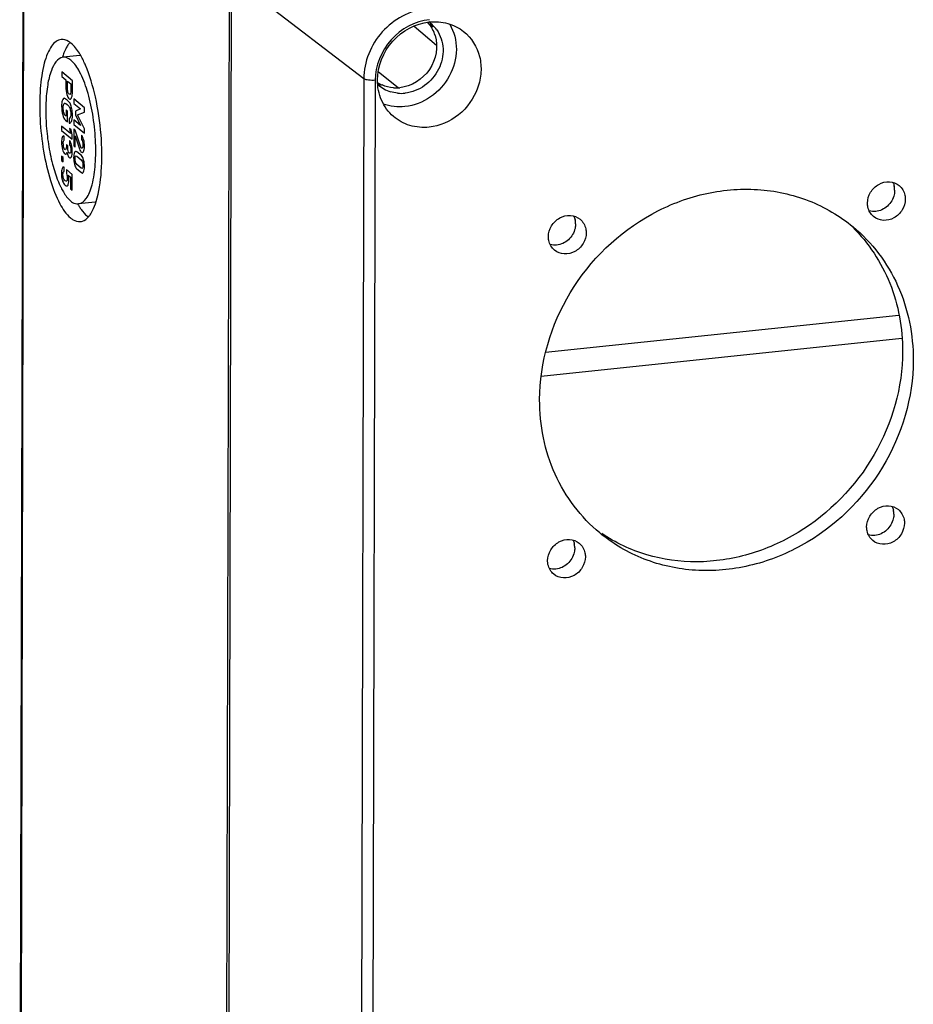
# Model space of a CAD drawing. Units: millimetres. Extents: x -3 to 844, y 0 to 594.
# Drawn here: x 167 to 207, y 63 to 107 of the extents above; entities that cross this region are included whole.
import ezdxf

# ---------------------------------------------------------------- set-up
doc = ezdxf.new("R2010")
doc.units = ezdxf.units.MM
doc.header["$LTSCALE"] = 46.255
doc.layers.add('DECKEL-AK12-DXF_CONTINUOUS_LINE', color=7, linetype='CONTINUOUS')
doc.layers.add('KASTEN-AK12-DXF_CONTINUOUS_LINE', color=7, linetype='CONTINUOUS')

msp = doc.modelspace()

# ---------------------------------------------------------------- linework, layer by layer
at = {"layer": 'DECKEL-AK12-DXF_CONTINUOUS_LINE', "color": 7, "linetype": 'Continuous'}
msp.add_line((176.34293, 109.25496), (176.16317, 39.38396), dxfattribs=at)
at = {"layer": 'DECKEL-AK12-DXF_CONTINUOUS_LINE', "color": 9, "linetype": 'Continuous'}
for p, q in [((182.27948, 104.71653), (176.34293, 109.25496)), ((185.19446, 107.16741), (185.38065, 107.05697)), ((184.53091, 107.07331), (185.53696, 106.21753)), ((182.92082, 105.04123), (183.82914, 104.31188)), ((182.27948, 104.71653), (182.09972, 34.84552)), ((182.78791, 104.64663), (182.60815, 34.77562)), ((183.00548, 104.40306), (182.8982, 104.52507))]:
    msp.add_line(p, q, dxfattribs=at)
at = {"layer": 'DECKEL-AK12-DXF_CONTINUOUS_LINE', "color": 7, "linetype": 'Continuous'}
for centre, radius, start, end in [((184.35452, 106.06985), 1.4533, 47.628864, 54.853265), ((184.27077, 106.12122), 1.45171, 40.134591, 47.492253), ((184.33775, 106.05414), 1.47621, 35.152862, 47.558853), ((184.02062, 106.20166), 1.5213, 17.155739, 28.214767), ((183.6787, 105.74079), 1.43142, 236.795998, 243.413403), ((183.90701, 105.52947), 1.46295, 227.658902, 240.152732), ((183.68842, 105.75967), 1.45266, 243.403725, 245.846412), ((183.91989, 105.55344), 1.49015, 240.181839, 252.533798), ((183.71573, 105.92041), 1.61665, 266.053831, 276.032288), ((183.94979, 105.71395), 1.65392, 264.295231, 276.023807), ((205.21896, 99.71997), 0.84283, 359.85035, 12.556601), ((190.92339, 98.21368), 0.84283, 359.85035, 12.556601), ((205.18163, 85.21124), 0.84283, 359.85035, 12.556601), ((190.88606, 83.70495), 0.84283, 359.85035, 12.556601)]:
    msp.add_arc(centre, radius, start, end, dxfattribs=at)
at = {"layer": 'DECKEL-AK12-DXF_CONTINUOUS_LINE', "color": 9, "linetype": 'Continuous'}
for points, knots in [([(185.08328, 107.84938), (184.34206, 107.77128), (182.88941, 106.99361), (182.28141, 105.46641), (182.27948, 104.71653)], [0, 0, 0, 0, 0.49847465, 1, 1, 1, 1]), ([(185.21465, 107.35817), (184.57311, 107.29058), (183.31582, 106.61747), (182.78958, 105.29566), (182.78791, 104.64663)], [0, 0, 0, 0, 0.49847516, 1, 1, 1, 1]), ([(182.78791, 104.64663), (182.68809, 104.63611), (182.5178, 104.64121), (182.33708, 104.6725), (182.27948, 104.71653)], [0, 0, 0, 0, 0.5806244, 1, 1, 1, 1])]:
    msp.add_open_spline(points, degree=3, knots=knots, dxfattribs=at)
at = {"layer": 'DECKEL-AK12-DXF_CONTINUOUS_LINE', "color": 7, "linetype": 'Continuous'}
for points, knots in [([(182.88749, 104.65712), (182.88909, 105.27946), (183.3937, 106.54688), (184.59925, 107.19237), (185.21439, 107.25718)], [0, 0, 0, 0, 0.50152686, 1, 1, 1, 1]), ([(186.12631, 107.15611), (186.32476, 106.8207), (186.52924, 105.99803), (186.189, 104.77805), (185.33617, 103.82298), (184.52725, 103.50953), (184.12181, 103.46681)], [0, 0, 0, 0, 0.23941976, 0.49187435, 0.74954808, 1, 1, 1, 1]), ([(185.21439, 107.25718), (185.48771, 107.28598), (186.04287, 107.24621), (186.54151, 106.99418), (186.75063, 106.82797)], [0, 0, 0, 0, 0.50710469, 1, 1, 1, 1]), ([(185.54473, 106.90409), (185.71573, 106.66145), (185.9142, 106.0424), (185.69114, 105.09736), (185.05459, 104.3487), (184.43442, 104.10194), (184.12336, 104.06916)], [0, 0, 0, 0, 0.23842914, 0.49046336, 0.74876039, 1, 1, 1, 1]), ([(186.75063, 106.82797), (187.09786, 106.55197), (187.48665, 105.9214), (187.55831, 104.9953), (187.3566, 104.03958), (186.6199, 103.00529), (185.6771, 102.59617), (185.20227, 102.54614)], [0, 0, 0, 0, 0.23522838, 0.35933586, 0.48733108, 0.74679133, 1, 1, 1, 1]), ([(185.47423, 106.6504), (185.62556, 106.16044), (185.41032, 104.9879), (184.40433, 104.36737), (183.88562, 104.31271)], [0, 0, 0, 0, 0.49575416, 1, 1, 1, 1]), ([(183.60574, 103.02525), (183.37913, 103.22045), (183.0055, 103.73024), (182.88669, 104.34766), (182.88749, 104.65712)], [0, 0, 0, 0, 0.49147916, 1, 1, 1, 1]), ([(185.20227, 102.54614), (184.91602, 102.51597), (184.3334, 102.56257), (183.81764, 102.84273), (183.60574, 103.02525)], [0, 0, 0, 0, 0.50719849, 1, 1, 1, 1]), ([(204.8446, 99.14573), (204.84503, 99.31352), (204.9469, 99.65666), (205.32331, 100.02025), (205.8222, 100.14889), (206.14449, 100.02762), (206.26399, 99.92899)], [0, 0, 0, 0, 0.25527893, 0.51493676, 0.7642672, 1, 1, 1, 1]), ([(190.15417, 90.34543), (190.15844, 92.00548), (191.16171, 95.39837), (194.31659, 98.43315), (197.45113, 99.65364), (199.89812, 99.87461), (202.24067, 99.37352), (203.60797, 98.57312), (204.20044, 98.08265)], [0, 0, 0, 0, 0.25383721, 0.51215312, 0.63924418, 0.76260137, 0.88239115, 1, 1, 1, 1]), ([(206.26399, 99.92899), (206.3927, 99.82277), (206.51636, 99.60739), (206.53765, 99.38257), (206.5375, 99.3241)], [0, 0, 0, 0, 0.7405531, 1, 1, 1, 1]), ([(206.5375, 99.3241), (206.53707, 99.15631), (206.4352, 98.81317), (206.05879, 98.44958), (205.55991, 98.32094), (205.23761, 98.44221), (205.11811, 98.54084)], [0, 0, 0, 0, 0.25527893, 0.51493676, 0.7642672, 1, 1, 1, 1]), ([(206.03882, 99.51967), (205.9951, 99.32774), (205.78456, 98.96801), (205.40502, 98.7898), (205.21313, 98.76959)], [0, 0, 0, 0, 0.50499999, 1, 1, 1, 1]), ([(205.11811, 98.54084), (204.9894, 98.64706), (204.86574, 98.86244), (204.84445, 99.08726), (204.8446, 99.14573)], [0, 0, 0, 0, 0.7405531, 1, 1, 1, 1]), ([(190.54903, 97.63944), (190.54947, 97.80723), (190.65133, 98.15037), (191.02774, 98.51396), (191.52663, 98.6426), (191.84892, 98.52133), (191.96843, 98.4227)], [0, 0, 0, 0, 0.25527893, 0.51493676, 0.7642672, 1, 1, 1, 1]), ([(191.96843, 98.4227), (192.09713, 98.31648), (192.22079, 98.1011), (192.24208, 97.87628), (192.24193, 97.81781)], [0, 0, 0, 0, 0.7405531, 1, 1, 1, 1]), ([(191.74325, 98.01338), (191.69953, 97.82146), (191.48899, 97.46172), (191.10945, 97.28352), (190.91757, 97.2633)], [0, 0, 0, 0, 0.50499999, 1, 1, 1, 1]), ([(204.18048, 98.06479), (204.895, 97.36156), (206.05398, 95.60336), (206.42199, 93.53955), (206.41933, 92.50304)], [0, 0, 0, 0, 0.49166739, 1, 1, 1, 1]), ([(204.20044, 98.08265), (205.048, 97.38102), (206.45128, 95.52132), (206.89796, 93.24814), (206.89503, 92.10937)], [0, 0, 0, 0, 0.49140677, 1, 1, 1, 1]), ([(190.82254, 97.03455), (190.69383, 97.14077), (190.57017, 97.35615), (190.54888, 97.58097), (190.54903, 97.63944)], [0, 0, 0, 0, 0.7405531, 1, 1, 1, 1]), ([(192.24193, 97.81781), (192.2415, 97.65002), (192.13964, 97.30688), (191.76323, 96.94329), (191.26434, 96.81465), (190.94204, 96.93592), (190.82254, 97.03455)], [0, 0, 0, 0, 0.25527893, 0.51493676, 0.7642672, 1, 1, 1, 1]), ([(206.41933, 92.50304), (206.41522, 90.9059), (205.4869, 87.64146), (202.5437, 84.64083), (199.57817, 83.32495), (197.23034, 82.96967), (194.9371, 83.28083), (193.55169, 83.92908), (192.93602, 84.3445)], [0, 0, 0, 0, 0.25306608, 0.51100285, 0.63828427, 0.76208625, 0.88231765, 1, 1, 1, 1]), ([(206.89503, 92.10937), (206.89076, 90.44933), (205.88749, 87.05643), (202.73262, 84.02165), (199.59808, 82.80116), (197.15109, 82.5802), (194.80853, 83.08129), (193.44123, 83.88169), (192.84876, 84.37215)], [0, 0, 0, 0, 0.25383721, 0.51215312, 0.63924418, 0.76260137, 0.88239115, 1, 1, 1, 1]), ([(192.84876, 84.37215), (192.00121, 85.07378), (190.59793, 86.93349), (190.15124, 89.20667), (190.15417, 90.34543)], [0, 0, 0, 0, 0.49140677, 1, 1, 1, 1]), ([(204.80728, 84.63699), (204.80771, 84.80478), (204.90957, 85.14792), (205.28598, 85.51151), (205.78487, 85.64015), (206.10716, 85.51888), (206.22667, 85.42026)], [0, 0, 0, 0, 0.25527893, 0.51493676, 0.7642672, 1, 1, 1, 1]), ([(206.22667, 85.42026), (206.35538, 85.31404), (206.47903, 85.09866), (206.50032, 84.87383), (206.50017, 84.81537)], [0, 0, 0, 0, 0.7405531, 1, 1, 1, 1]), ([(206.50017, 84.81537), (206.49974, 84.64758), (206.39788, 84.30444), (206.02147, 83.94085), (205.52258, 83.81221), (205.20028, 83.93348), (205.08078, 84.0321)], [0, 0, 0, 0, 0.25527893, 0.51493676, 0.7642672, 1, 1, 1, 1]), ([(206.00149, 85.01094), (205.95777, 84.81901), (205.74723, 84.45928), (205.36769, 84.28107), (205.17581, 84.26085)], [0, 0, 0, 0, 0.50499999, 1, 1, 1, 1]), ([(205.08078, 84.0321), (204.95207, 84.13832), (204.82841, 84.3537), (204.80712, 84.57853), (204.80728, 84.63699)], [0, 0, 0, 0, 0.7405531, 1, 1, 1, 1]), ([(190.51171, 83.1307), (190.51214, 83.2985), (190.614, 83.64163), (190.99041, 84.00522), (191.4893, 84.13387), (191.81159, 84.01259), (191.9311, 83.91397)], [0, 0, 0, 0, 0.25527893, 0.51493676, 0.7642672, 1, 1, 1, 1]), ([(191.9311, 83.91397), (192.05981, 83.80775), (192.18346, 83.59237), (192.20475, 83.36754), (192.2046, 83.30908)], [0, 0, 0, 0, 0.7405531, 1, 1, 1, 1]), ([(191.70592, 83.50465), (191.6622, 83.31272), (191.45166, 82.95299), (191.07212, 82.77478), (190.88024, 82.75456)], [0, 0, 0, 0, 0.50499999, 1, 1, 1, 1]), ([(190.78521, 82.52581), (190.6565, 82.63203), (190.53285, 82.84741), (190.51156, 83.07224), (190.51171, 83.1307)], [0, 0, 0, 0, 0.7405531, 1, 1, 1, 1]), ([(192.2046, 83.30908), (192.20417, 83.14129), (192.10231, 82.79815), (191.7259, 82.43456), (191.22701, 82.30592), (190.90472, 82.42719), (190.78521, 82.52581)], [0, 0, 0, 0, 0.25527893, 0.51493676, 0.7642672, 1, 1, 1, 1])]:
    msp.add_open_spline(points, degree=3, knots=knots, dxfattribs=at)
for points in [[(185.19446, 107.16741), (185.17135, 107.19493), (185.15746, 107.23191), (185.15507, 107.26778)], [(185.19446, 107.16741), (185.25825, 107.09144), (185.31421, 107.00828), (185.36116, 106.9209)], [(183.60448, 104.3076), (183.42959, 104.31977), (183.25398, 104.36245), (183.09402, 104.43419)], [(183.78539, 104.06822), (183.67952, 104.07887), (183.57412, 104.10006), (183.47263, 104.13199)], [(184.12181, 103.46681), (183.7987, 103.43276), (183.45891, 103.47017), (183.15397, 103.58229)], [(205.98601, 100.06698), (206.01048, 100.01477), (206.02906, 99.95947), (206.04164, 99.9032)], [(206.06179, 99.71777), (206.06162, 99.65129), (206.05358, 99.58449), (206.03882, 99.51967)], [(205.21313, 98.76959), (205.11568, 98.75932), (205.0146, 98.7663), (204.92001, 98.79191)], [(191.69044, 98.56069), (191.71491, 98.50848), (191.73349, 98.45318), (191.74607, 98.39692)], [(191.76622, 98.21148), (191.76605, 98.145), (191.75801, 98.0782), (191.74325, 98.01338)], [(190.91757, 97.2633), (190.82012, 97.25303), (190.71903, 97.26001), (190.62445, 97.28562)], [(205.94868, 85.55824), (205.97315, 85.50604), (205.99173, 85.45074), (206.00431, 85.39447)], [(206.02446, 85.20903), (206.02429, 85.14256), (206.01625, 85.07575), (206.00149, 85.01094)], [(205.17581, 84.26085), (205.07836, 84.25058), (204.97727, 84.25756), (204.88269, 84.28317)], [(191.65311, 84.05196), (191.67758, 83.99975), (191.69616, 83.94445), (191.70874, 83.88818)], [(191.7289, 83.70274), (191.72873, 83.63627), (191.72068, 83.56946), (191.70592, 83.50465)], [(190.88024, 82.75456), (190.78279, 82.7443), (190.6817, 82.75127), (190.58712, 82.77689)]]:
    msp.add_open_spline(points, degree=3, dxfattribs=at)
at = {"layer": 'KASTEN-AK12-DXF_CONTINUOUS_LINE', "color": 7, "linetype": 'Continuous'}
for p, q in [((166.85799, 47.1158), (167.03775, 116.98681)), ((176.24779, 109.3337), (176.06803, 39.46269)), ((169.55384, 105.75295), (168.80144, 105.67367)), ((170.24544, 99.18929), (169.49304, 99.11001)), ((190.42341, 92.46287), (206.24657, 94.13012)), ((206.38278, 93.07579), (190.22411, 91.3732))]:
    msp.add_line(p, q, dxfattribs=at)
at = {"layer": 'KASTEN-AK12-DXF_CONTINUOUS_LINE', "color": 9, "linetype": 'Continuous'}
msp.add_line((166.89368, 47.0548), (167.07345, 116.92581), dxfattribs=at)
at = {"layer": 'KASTEN-AK12-DXF_CONTINUOUS_LINE', "color": 2, "linetype": 'Continuous'}
for p, q in [((168.74506, 105.02039), (168.74454, 104.81783)), ((169.22044, 104.62699), (168.74506, 105.02039)), ((168.74454, 104.81783), (168.93019, 104.6642)), ((168.93019, 104.6642), (168.92939, 104.35624)), ((168.9976, 104.30714), (168.99838, 104.60777)), ((168.99838, 104.60777), (169.15173, 104.48087)), ((169.21919, 104.14214), (169.22044, 104.62699)), ((169.15173, 104.48087), (169.15097, 104.18757)), ((169.28676, 103.80687), (169.28624, 103.60431)), ((169.76214, 103.41347), (169.28676, 103.80687)), ((168.93456, 103.31406), (168.93386, 103.04184)), ((169.00275, 103.25763), (168.93456, 103.31406)), ((169.00153, 102.78285), (169.00275, 103.25763)), ((169.28624, 103.60431), (169.58282, 103.35888)), ((169.35337, 103.26402), (169.35294, 103.09537)), ((169.58282, 103.35888), (169.35337, 103.26402)), ((169.4507, 103.0953), (169.76165, 103.22191)), ((169.76165, 103.22191), (169.76214, 103.41347)), ((168.90463, 102.86304), (169.00153, 102.78285)), ((168.93386, 103.04184), (168.90939, 103.06209)), ((169.0791, 102.94002), (169.07855, 102.72646)), ((169.28434, 102.86832), (169.28382, 102.66576)), ((169.58094, 102.62655), (169.28434, 102.86832)), ((169.35294, 103.09537), (169.58094, 102.62655)), ((169.7597, 102.46393), (169.4507, 103.0953)), ((168.73783, 102.59051), (168.73733, 102.39803)), ((168.73733, 102.39803), (169.21369, 102.00383)), ((169.14208, 102.25597), (168.73783, 102.59051)), ((169.09298, 102.48766), (169.14208, 102.25597)), ((169.16541, 102.42771), (169.09298, 102.48766)), ((169.21419, 102.1963), (169.16541, 102.42771)), ((169.28331, 102.46504), (169.28135, 101.70339)), ((169.34726, 102.41212), (169.28331, 102.46504)), ((169.28382, 102.66576), (169.7592, 102.27237)), ((169.57855, 101.69717), (169.34726, 102.41212)), ((169.7592, 102.27237), (169.7597, 102.46393)), ((168.85554, 101.95669), (168.85603, 102.14825)), ((169.09191, 101.9457), (169.09142, 101.75415)), ((169.21369, 102.00383), (169.21419, 102.1963)), ((169.34921, 101.64722), (169.35052, 102.15683)), ((169.35052, 102.15683), (169.54127, 101.5682)), ((169.62589, 102.18153), (169.6254, 101.98998)), ((168.95215, 101.76193), (168.95194, 101.68127)), ((169.01218, 101.71225), (168.95215, 101.76193)), ((169.01201, 101.64626), (169.01218, 101.71225)), ((169.28135, 101.70339), (169.34921, 101.64722)), ((169.62355, 101.26957), (169.41375, 101.44318)), ((168.73533, 101.23962), (168.73484, 101.04806)), ((168.73484, 101.04806), (168.8027, 100.9919)), ((168.8032, 101.18346), (168.73533, 101.23962)), ((168.8027, 100.9919), (168.8032, 101.18346)), ((169.41718, 101.24838), (169.61914, 101.08125)), ((168.85325, 100.5597), (168.85375, 100.75126)), ((168.95254, 100.6447), (168.95208, 100.46414)), ((169.20965, 100.43194), (168.95254, 100.6447)), ((169.4118, 100.68428), (169.6216, 100.51066)), ((169.61817, 100.70546), (169.41621, 100.87259)), ((169.03365, 100.39664), (169.14099, 100.30781)), ((169.14099, 100.30781), (169.13963, 99.77713)), ((169.20782, 99.7207), (169.20965, 100.43194)), ((169.13963, 99.77713), (169.20782, 99.7207))]:
    msp.add_line(p, q, dxfattribs=at)
at = {"layer": 'KASTEN-AK12-DXF_CONTINUOUS_LINE', "color": 7, "linetype": 'Continuous'}
for centre, radius, start, end in [((169.98851, 105.57431), 1.16521, 142.867934, 143.601471), ((169.89058, 105.65005), 1.04142, 138.379899, 142.937884), ((171.85049, 104.68266), 3.23737, 160.409622, 162.196321), ((169.59024, 105.40686), 0.34801, 90.904411, 95.948273), ((172.83876, 101.85871), 4.59744, 202.115578, 203.136477), ((172.48854, 101.70855), 4.21639, 203.129908, 204.596206), ((172.04816, 101.50619), 3.73174, 204.58542, 206.573804), ((172.18933, 100.66777), 3.14527, 209.842882, 212.251948), ((170.20879, 99.53685), 0.34951, 275.963201, 281.920378), ((170.52722, 99.32703), 0.99933, 230.351407, 233.862631), ((168.88403, 99.411), 1.37824, 324.98821, 328.847653)]:
    msp.add_arc(centre, radius, start, end, dxfattribs=at)
at = {"layer": 'KASTEN-AK12-DXF_CONTINUOUS_LINE', "color": 2, "linetype": 'Continuous'}
for centre, radius, start, end in [((169.42482, 101.8004), 0.62396, 179.796532, 194.408366), ((168.15201, 101.47585), 1.06457, 359.862736, 15.192769), ((170.49904, 101.17388), 1.22297, 179.860597, 193.700375), ((168.53895, 100.7793), 1.22066, 359.878599, 13.795784)]:
    msp.add_arc(centre, radius, start, end, dxfattribs=at)
at = {"layer": 'KASTEN-AK12-DXF_CONTINUOUS_LINE', "color": 7, "linetype": 'Continuous'}
for points, knots in [([(168.71785, 106.4693), (168.63757, 106.46087), (168.46449, 106.38728), (168.25947, 106.15605), (168.08597, 105.81995), (167.8831, 105.1889), (167.74861, 104.20032), (167.74535, 102.88008), (167.89764, 101.50048), (168.18699, 100.22274), (168.57357, 99.20332), (168.93184, 98.64822), (169.13717, 98.4783)], [0, 0, 0, 0, 0.0281625, 0.06243938, 0.10592972, 0.15935686, 0.29297481, 0.45186129, 0.61910772, 0.77636922, 0.90701579, 1, 1, 1, 1]), ([(169.15731, 106.30538), (169.12215, 106.33447), (168.99519, 106.42799), (168.83014, 106.48108), (168.71785, 106.4693)], [0, 0, 0, 0, 0.28784776, 1, 1, 1, 1]), ([(169.05062, 106.26575), (169.03907, 106.25009), (168.99158, 106.18222), (168.95037, 106.11009), (168.92166, 106.05361)], [0, 0, 0, 0, 0.23496824, 1, 1, 1, 1]), ([(169.65067, 105.64225), (169.61314, 105.71348), (169.47699, 105.95311), (169.30818, 106.18053), (169.15731, 106.30538)], [0, 0, 0, 0, 0.2913382, 1, 1, 1, 1]), ([(168.92166, 106.05361), (168.91061, 106.03188), (168.86552, 105.9388), (168.82705, 105.84258), (168.80053, 105.76813)], [0, 0, 0, 0, 0.23573902, 1, 1, 1, 1]), ([(168.80175, 105.67371), (168.5408, 105.64642), (168.24438, 105.10529), (168.09221, 104.40661), (168.01458, 103.59915), (168.03062, 102.71174), (168.12916, 101.79314), (168.30563, 100.92369), (168.47834, 100.37692), (168.57957, 100.12789)], [0, 0, 0, 0, 0.13490085, 0.24849481, 0.38801307, 0.5443109, 0.70617936, 0.86178574, 1, 1, 1, 1]), ([(169.15534, 105.54176), (169.12706, 105.56516), (169.0249, 105.64039), (168.89212, 105.68317), (168.80175, 105.67371)], [0, 0, 0, 0, 0.28773702, 1, 1, 1, 1]), ([(169.49273, 99.10996), (169.63274, 99.12461), (169.83962, 99.30998), (169.99958, 99.63159), (170.16612, 100.14105), (170.27234, 100.93575), (170.27577, 101.99878), (170.15302, 103.10913), (169.92013, 104.13761), (169.609, 104.95817), (169.32062, 105.40499), (169.15534, 105.54176)], [0, 0, 0, 0, 0.06110228, 0.10464653, 0.15814644, 0.29195103, 0.4510656, 0.61855322, 0.77604212, 0.90687887, 1, 1, 1, 1]), ([(169.80358, 105.32134), (169.79136, 105.34959), (169.74336, 105.45794), (169.69156, 105.56463), (169.65067, 105.64225)], [0, 0, 0, 0, 0.25974929, 1, 1, 1, 1]), ([(170.28805, 99.2199), (170.42213, 99.6501), (170.56076, 100.65402), (170.5376, 102.22868), (170.30212, 103.8343), (170.00107, 104.86495), (169.80358, 105.32134)], [0, 0, 0, 0, 0.21776023, 0.4846235, 0.75968263, 1, 1, 1, 1]), ([(168.71065, 99.83679), (168.74291, 99.77235), (168.85945, 99.55753), (169.00576, 99.35229), (169.13914, 99.24192)], [0, 0, 0, 0, 0.2939214, 1, 1, 1, 1]), ([(169.13914, 99.24192), (169.16742, 99.21851), (169.26958, 99.14329), (169.40236, 99.10051), (169.49273, 99.10996)], [0, 0, 0, 0, 0.28773702, 1, 1, 1, 1]), ([(170.06353, 98.69801), (170.08551, 98.7343), (170.17694, 98.90066), (170.24425, 99.07935), (170.28805, 99.2199)], [0, 0, 0, 0, 0.22373052, 1, 1, 1, 1]), ([(169.52934, 98.98931), (169.55761, 98.94457), (169.66223, 98.78886), (169.78565, 98.64358), (169.88957, 98.55758)], [0, 0, 0, 0, 0.28178908, 1, 1, 1, 1]), ([(169.13717, 98.4783), (169.17233, 98.4492), (169.29929, 98.35569), (169.46434, 98.3026), (169.57663, 98.31438)], [0, 0, 0, 0, 0.28784776, 1, 1, 1, 1]), ([(169.57663, 98.31438), (169.60866, 98.31774), (169.747, 98.34811), (169.86409, 98.44155), (169.93592, 98.52243)], [0, 0, 0, 0, 0.22940988, 1, 1, 1, 1])]:
    msp.add_open_spline(points, degree=3, knots=knots, dxfattribs=at)
at = {"layer": 'KASTEN-AK12-DXF_CONTINUOUS_LINE', "color": 2, "linetype": 'Continuous'}
for points in [[(168.92939, 104.35624), (168.92904, 104.21967), (168.94411, 104.10341), (168.9746, 104.00654)], [(168.92939, 104.35624), (168.92904, 104.21967), (168.94411, 104.10341), (168.9746, 104.00654)], [(169.02125, 104.11926), (169.0051, 104.16959), (168.99741, 104.23198), (168.9976, 104.30714)], [(169.02125, 104.11926), (169.0051, 104.16959), (168.99741, 104.23198), (168.9976, 104.30714)], [(169.0737, 104.02005), (169.05478, 104.03571), (169.03721, 104.06954), (169.02125, 104.11926)], [(169.0737, 104.02005), (169.05478, 104.03571), (169.03721, 104.06954), (169.02125, 104.11926)], [(169.15097, 104.18757), (169.15082, 104.12891), (169.14613, 104.08503), (169.13718, 104.05487)], [(169.15097, 104.18757), (169.15082, 104.12891), (169.14613, 104.08503), (169.13718, 104.05487)], [(169.21293, 103.9976), (169.21697, 104.04202), (169.21906, 104.09081), (169.21919, 104.14214)], [(169.21293, 103.9976), (169.21697, 104.04202), (169.21906, 104.09081), (169.21919, 104.14214)], [(168.76461, 103.72198), (168.74648, 103.66534), (168.73744, 103.58464), (168.73717, 103.47924)], [(168.76461, 103.72198), (168.74648, 103.66534), (168.73744, 103.58464), (168.73717, 103.47924)], [(168.82327, 103.82755), (168.80244, 103.81283), (168.78273, 103.77862), (168.76461, 103.72198)], [(168.82327, 103.82755), (168.80244, 103.81283), (168.78273, 103.77862), (168.76461, 103.72198)], [(168.86917, 103.8353), (168.85254, 103.84027), (168.83716, 103.83737), (168.82327, 103.82755)], [(168.86917, 103.8353), (168.85254, 103.84027), (168.83716, 103.83737), (168.82327, 103.82755)], [(168.8442, 103.598), (168.85621, 103.61403), (168.8693, 103.62156), (168.884, 103.61868)], [(168.8442, 103.598), (168.85621, 103.61403), (168.8693, 103.62156), (168.884, 103.61868)], [(168.97984, 103.75605), (168.92241, 103.80357), (168.88554, 103.83041), (168.86917, 103.8353)], [(168.97984, 103.75605), (168.92241, 103.80357), (168.88554, 103.83041), (168.86917, 103.8353)], [(168.9746, 104.00654), (169.00508, 103.90967), (169.03729, 103.84719), (169.07123, 103.81911)], [(168.9746, 104.00654), (169.00508, 103.90967), (169.03729, 103.84719), (169.07123, 103.81911)], [(169.09044, 103.65202), (169.0738, 103.67462), (169.03694, 103.70879), (168.97984, 103.75605)], [(169.09044, 103.65202), (169.0738, 103.67462), (169.03694, 103.70879), (168.97984, 103.75605)], [(169.07123, 103.81911), (169.09667, 103.79805), (169.11923, 103.79409), (169.13881, 103.8058)], [(169.07123, 103.81911), (169.09667, 103.79805), (169.11923, 103.79409), (169.13881, 103.8058)], [(169.13718, 104.05487), (169.12337, 104.00834), (169.10242, 103.99629), (169.0737, 104.02005)], [(169.13718, 104.05487), (169.12337, 104.00834), (169.10242, 103.99629), (169.0737, 104.02005)], [(169.13604, 103.56833), (169.122, 103.60166), (169.1067, 103.62993), (169.09044, 103.65202)], [(169.13604, 103.56833), (169.122, 103.60166), (169.1067, 103.62993), (169.09044, 103.65202)], [(169.13881, 103.8058), (169.15852, 103.8176), (169.17394, 103.83882), (169.18514, 103.86998)], [(169.13881, 103.8058), (169.15852, 103.8176), (169.17394, 103.83882), (169.18514, 103.86998)], [(169.18514, 103.86998), (169.19963, 103.91033), (169.2089, 103.95318), (169.21293, 103.9976)], [(169.18514, 103.86998), (169.19963, 103.91033), (169.2089, 103.95318), (169.21293, 103.9976)], [(168.73717, 103.47924), (168.73683, 103.34634), (168.75285, 103.22011), (168.78532, 103.10069)], [(168.73717, 103.47924), (168.73683, 103.34634), (168.75285, 103.22011), (168.78532, 103.10069)], [(168.83643, 103.20215), (168.81772, 103.27113), (168.80875, 103.34285), (168.80895, 103.41984)], [(168.83643, 103.20215), (168.81772, 103.27113), (168.80875, 103.34285), (168.80895, 103.41984)], [(168.80895, 103.41984), (168.80907, 103.4675), (168.81244, 103.50605), (168.81938, 103.5352)], [(168.80895, 103.41984), (168.80907, 103.4675), (168.81244, 103.50605), (168.81938, 103.5352)], [(168.81938, 103.5352), (168.82632, 103.56436), (168.83455, 103.58511), (168.8442, 103.598)], [(168.81938, 103.5352), (168.82632, 103.56436), (168.83455, 103.58511), (168.8442, 103.598)], [(168.90939, 103.06209), (168.87937, 103.08693), (168.85497, 103.13376), (168.83643, 103.20215)], [(168.90939, 103.06209), (168.87937, 103.08693), (168.85497, 103.13376), (168.83643, 103.20215)], [(168.884, 103.61868), (168.89839, 103.61587), (168.93038, 103.59399), (168.97932, 103.55349)], [(168.884, 103.61868), (168.89839, 103.61587), (168.93038, 103.59399), (168.97932, 103.55349)], [(168.97932, 103.55349), (169.02793, 103.51326), (169.05957, 103.48248), (169.07422, 103.46108)], [(168.97932, 103.55349), (169.02793, 103.51326), (169.05957, 103.48248), (169.07422, 103.46108)], [(169.07422, 103.46108), (169.08856, 103.44012), (169.10189, 103.41072), (169.11416, 103.37372)], [(169.07422, 103.46108), (169.08856, 103.44012), (169.10189, 103.41072), (169.11416, 103.37372)], [(169.11416, 103.37372), (169.1233, 103.34616), (169.13106, 103.31218), (169.13803, 103.27132)], [(169.11416, 103.37372), (169.1233, 103.34616), (169.13106, 103.31218), (169.13803, 103.27132)], [(169.19398, 103.36666), (169.17589, 103.45327), (169.15645, 103.51988), (169.13604, 103.56833)], [(169.19398, 103.36666), (169.17589, 103.45327), (169.15645, 103.51988), (169.13604, 103.56833)], [(169.13803, 103.27132), (169.14491, 103.23091), (169.1484, 103.1867), (169.14827, 103.13904)], [(169.13803, 103.27132), (169.14491, 103.23091), (169.1484, 103.1867), (169.14827, 103.13904)], [(169.22071, 103.0791), (169.22098, 103.1845), (169.21207, 103.28005), (169.19398, 103.36666)], [(169.22071, 103.0791), (169.22098, 103.1845), (169.21207, 103.28005), (169.19398, 103.36666)], [(168.78532, 103.10069), (168.81763, 102.98188), (168.85732, 102.90219), (168.90463, 102.86304)], [(168.78532, 103.10069), (168.81763, 102.98188), (168.85732, 102.90219), (168.90463, 102.86304)], [(169.07855, 102.72646), (169.1171, 102.71568), (169.15019, 102.74066), (169.17814, 102.8002)], [(169.07855, 102.72646), (169.1171, 102.71568), (169.15019, 102.74066), (169.17814, 102.8002)], [(169.1273, 102.9929), (169.11348, 102.95933), (169.09741, 102.9414), (169.0791, 102.94002)], [(169.1273, 102.9929), (169.11348, 102.95933), (169.09741, 102.9414), (169.0791, 102.94002)], [(169.14827, 103.13904), (169.14811, 103.07488), (169.14112, 103.02647), (169.1273, 102.9929)], [(169.14827, 103.13904), (169.14811, 103.07488), (169.14112, 103.02647), (169.1273, 102.9929)], [(169.17814, 102.8002), (169.20608, 102.85974), (169.22038, 102.95261), (169.22071, 103.0791)], [(169.17814, 102.8002), (169.20608, 102.85974), (169.22038, 102.95261), (169.22071, 103.0791)], [(168.73303, 101.86978), (168.73274, 101.75613), (168.74554, 101.65), (168.77176, 101.5493)], [(168.73303, 101.86978), (168.73274, 101.75613), (168.74554, 101.65), (168.77176, 101.5493)], [(168.76465, 102.08885), (168.74359, 102.03372), (168.73326, 101.96052), (168.73303, 101.86978)], [(168.76465, 102.08885), (168.74359, 102.03372), (168.73326, 101.96052), (168.73303, 101.86978)], [(168.85603, 102.14825), (168.81618, 102.16378), (168.78572, 102.14397), (168.76465, 102.08885)], [(168.85603, 102.14825), (168.81618, 102.16378), (168.78572, 102.14397), (168.76465, 102.08885)], [(168.80087, 101.80262), (168.80101, 101.85761), (168.80601, 101.89664), (168.81579, 101.91815)], [(168.80087, 101.80262), (168.80101, 101.85761), (168.80601, 101.89664), (168.81579, 101.91815)], [(168.81579, 101.91815), (168.82574, 101.94002), (168.83918, 101.95278), (168.85554, 101.95669)], [(168.81579, 101.91815), (168.82574, 101.94002), (168.83918, 101.95278), (168.85554, 101.95669)], [(169.17937, 101.75484), (169.15443, 101.84712), (169.12517, 101.91083), (169.09191, 101.9457)], [(169.17937, 101.75484), (169.15443, 101.84712), (169.12517, 101.91083), (169.09191, 101.9457)], [(169.6254, 101.98998), (169.6466, 101.96876), (169.66319, 101.93391), (169.67549, 101.88699)], [(169.6254, 101.98998), (169.6466, 101.96876), (169.66319, 101.93391), (169.67549, 101.88699)], [(169.72284, 101.99017), (169.6966, 102.08537), (169.66439, 102.14967), (169.62589, 102.18153)], [(169.72284, 101.99017), (169.6966, 102.08537), (169.66439, 102.14967), (169.62589, 102.18153)], [(169.67549, 101.88699), (169.68779, 101.84006), (169.69388, 101.79002), (169.69374, 101.73778)], [(169.67549, 101.88699), (169.68779, 101.84006), (169.69388, 101.79002), (169.69374, 101.73778)], [(169.76197, 101.69601), (169.76223, 101.79683), (169.74908, 101.89498), (169.72284, 101.99017)], [(169.76197, 101.69601), (169.76223, 101.79683), (169.74908, 101.89498), (169.72284, 101.99017)], [(168.77176, 101.5493), (168.79767, 101.4498), (168.83313, 101.38096), (168.87751, 101.34424)], [(168.77176, 101.5493), (168.79767, 101.4498), (168.83313, 101.38096), (168.87751, 101.34424)], [(168.87571, 101.53769), (168.85222, 101.55713), (168.83368, 101.5936), (168.82049, 101.64514)], [(168.87571, 101.53769), (168.85222, 101.55713), (168.83368, 101.5936), (168.82049, 101.64514)], [(168.93134, 101.5532), (168.91786, 101.52394), (168.89921, 101.51825), (168.87571, 101.53769)], [(168.93134, 101.5532), (168.91786, 101.52394), (168.89921, 101.51825), (168.87571, 101.53769)], [(168.95194, 101.68127), (168.9518, 101.62536), (168.94482, 101.58246), (168.93134, 101.5532)], [(168.95194, 101.68127), (168.9518, 101.62536), (168.94482, 101.58246), (168.93134, 101.5532)], [(168.93428, 101.33455), (168.95303, 101.34328), (168.9688, 101.37065), (168.98199, 101.41576)], [(168.93428, 101.33455), (168.95303, 101.34328), (168.9688, 101.37065), (168.98199, 101.41576)], [(168.98199, 101.41576), (168.99425, 101.3505), (169.00916, 101.30051), (169.0264, 101.26603)], [(168.98199, 101.41576), (168.99425, 101.3505), (169.00916, 101.30051), (169.0264, 101.26603)], [(169.03055, 101.48028), (169.01792, 101.52748), (169.01185, 101.58302), (169.01201, 101.64626)], [(169.03055, 101.48028), (169.01792, 101.52748), (169.01185, 101.58302), (169.01201, 101.64626)], [(169.07902, 101.38414), (169.05944, 101.40034), (169.04318, 101.43309), (169.03055, 101.48028)], [(169.07902, 101.38414), (169.05944, 101.40034), (169.04318, 101.43309), (169.03055, 101.48028)], [(169.09142, 101.75415), (169.11031, 101.7284), (169.12461, 101.69361), (169.13428, 101.64881)], [(169.09142, 101.75415), (169.11031, 101.7284), (169.12461, 101.69361), (169.13428, 101.64881)], [(169.14837, 101.5224), (169.14823, 101.46924), (169.14126, 101.42908), (169.12803, 101.40168)], [(169.14837, 101.5224), (169.14823, 101.46924), (169.14126, 101.42908), (169.12803, 101.40168)], [(169.13428, 101.64881), (169.14367, 101.60527), (169.14847, 101.56273), (169.14837, 101.5224)], [(169.13428, 101.64881), (169.14367, 101.60527), (169.14847, 101.56273), (169.14837, 101.5224)], [(169.17375, 101.22217), (169.20199, 101.27044), (169.21627, 101.35415), (169.21658, 101.4733)], [(169.17375, 101.22217), (169.20199, 101.27044), (169.21627, 101.35415), (169.21658, 101.4733)], [(169.41375, 101.44318), (169.37003, 101.47936), (169.336, 101.46894), (169.31222, 101.4117)], [(169.41375, 101.44318), (169.37003, 101.47936), (169.336, 101.46894), (169.31222, 101.4117)], [(169.54127, 101.5682), (169.56462, 101.4956), (169.59229, 101.44607), (169.62459, 101.41934)], [(169.54127, 101.5682), (169.56462, 101.4956), (169.59229, 101.44607), (169.62459, 101.41934)], [(169.6036, 101.63725), (169.59575, 101.64987), (169.58757, 101.66928), (169.57855, 101.69717)], [(169.6036, 101.63725), (169.59575, 101.64987), (169.58757, 101.66928), (169.57855, 101.69717)], [(169.62573, 101.60944), (169.61855, 101.61538), (169.61106, 101.62526), (169.6036, 101.63725)], [(169.62573, 101.60944), (169.61855, 101.61538), (169.61106, 101.62526), (169.6036, 101.63725)], [(169.62459, 101.41934), (169.66211, 101.38829), (169.69418, 101.39941), (169.72113, 101.45151)], [(169.62459, 101.41934), (169.66211, 101.38829), (169.69418, 101.39941), (169.72113, 101.45151)], [(169.67186, 101.62087), (169.65742, 101.59975), (169.64204, 101.59594), (169.62573, 101.60944)], [(169.67186, 101.62087), (169.65742, 101.59975), (169.64204, 101.59594), (169.62573, 101.60944)], [(169.69374, 101.73778), (169.6936, 101.68095), (169.6863, 101.64198), (169.67186, 101.62087)], [(169.69374, 101.73778), (169.6936, 101.68095), (169.6863, 101.64198), (169.67186, 101.62087)], [(169.72113, 101.45151), (169.74807, 101.50361), (169.76169, 101.58511), (169.76197, 101.69601)], [(169.72113, 101.45151), (169.74807, 101.50361), (169.76169, 101.58511), (169.76197, 101.69601)], [(168.87751, 101.34424), (168.89643, 101.32858), (168.91539, 101.32575), (168.93428, 101.33455)], [(168.87751, 101.34424), (168.89643, 101.32858), (168.91539, 101.32575), (168.93428, 101.33455)], [(169.0264, 101.26603), (169.04364, 101.23156), (169.06156, 101.20662), (169.07983, 101.1915)], [(169.0264, 101.26603), (169.04364, 101.23156), (169.06156, 101.20662), (169.07983, 101.1915)], [(169.12803, 101.40168), (169.11463, 101.37396), (169.09827, 101.36821), (169.07902, 101.38414)], [(169.12803, 101.40168), (169.11463, 101.37396), (169.09827, 101.36821), (169.07902, 101.38414)], [(169.07983, 101.1915), (169.11442, 101.16288), (169.14551, 101.1739), (169.17375, 101.22217)], [(169.07983, 101.1915), (169.11442, 101.16288), (169.14551, 101.1739), (169.17375, 101.22217)], [(169.31222, 101.4117), (169.2883, 101.35411), (169.27632, 101.27585), (169.27607, 101.17686)], [(169.31222, 101.4117), (169.2883, 101.35411), (169.27632, 101.27585), (169.27607, 101.17686)], [(169.36251, 100.96939), (169.34987, 101.01475), (169.34379, 101.06479), (169.34393, 101.1207)], [(169.36251, 100.96939), (169.34987, 101.01475), (169.34379, 101.06479), (169.34393, 101.1207)], [(169.34393, 101.1207), (169.34408, 101.17752), (169.3504, 101.21822), (169.36313, 101.24191)], [(169.34393, 101.1207), (169.34408, 101.17752), (169.3504, 101.21822), (169.36313, 101.24191)], [(169.36313, 101.24191), (169.37602, 101.2659), (169.39401, 101.26755), (169.41718, 101.24838)], [(169.36313, 101.24191), (169.37602, 101.2659), (169.39401, 101.26755), (169.41718, 101.24838)], [(169.61914, 101.08125), (169.64198, 101.06235), (169.65956, 101.03127), (169.67252, 100.98565)], [(169.61914, 101.08125), (169.64198, 101.06235), (169.65956, 101.03127), (169.67252, 100.98565)], [(169.7244, 101.07038), (169.70078, 101.16708), (169.66727, 101.23339), (169.62355, 101.26957)], [(169.7244, 101.07038), (169.70078, 101.16708), (169.66727, 101.23339), (169.62355, 101.26957)], [(169.67252, 100.98565), (169.68515, 100.9412), (169.69156, 100.88997), (169.69142, 100.83314)], [(169.67252, 100.98565), (169.68515, 100.9412), (169.69156, 100.88997), (169.69142, 100.83314)], [(168.75836, 100.68889), (168.73931, 100.62461), (168.72963, 100.54903), (168.72941, 100.46287)], [(168.75836, 100.68889), (168.73931, 100.62461), (168.72963, 100.54903), (168.72941, 100.46287)], [(168.85375, 100.75126), (168.80934, 100.77423), (168.77757, 100.75368), (168.75836, 100.68889)], [(168.85375, 100.75126), (168.80934, 100.77423), (168.77757, 100.75368), (168.75836, 100.68889)], [(168.79729, 100.41405), (168.79756, 100.51945), (168.816, 100.56849), (168.85325, 100.5597)], [(168.79729, 100.41405), (168.79756, 100.51945), (168.816, 100.56849), (168.85325, 100.5597)], [(169.31086, 100.88423), (169.33425, 100.78795), (169.36808, 100.72046), (169.4118, 100.68428)], [(169.31086, 100.88423), (169.33425, 100.78795), (169.36808, 100.72046), (169.4118, 100.68428)], [(169.41621, 100.87259), (169.39304, 100.89176), (169.37514, 100.92403), (169.36251, 100.96939)], [(169.41621, 100.87259), (169.39304, 100.89176), (169.37514, 100.92403), (169.36251, 100.96939)], [(169.67174, 100.71372), (169.65868, 100.6894), (169.64101, 100.68656), (169.61817, 100.70546)], [(169.67174, 100.71372), (169.65868, 100.6894), (169.64101, 100.68656), (169.61817, 100.70546)], [(169.6216, 100.51066), (169.66532, 100.47448), (169.69902, 100.48608), (169.72304, 100.54336)], [(169.6216, 100.51066), (169.66532, 100.47448), (169.69902, 100.48608), (169.72304, 100.54336)], [(169.69142, 100.83314), (169.69127, 100.77723), (169.68463, 100.73772), (169.67174, 100.71372)], [(169.69142, 100.83314), (169.69127, 100.77723), (169.68463, 100.73772), (169.67174, 100.71372)], [(169.72304, 100.54336), (169.74706, 100.60064), (169.75935, 100.67864), (169.75961, 100.77671)], [(169.72304, 100.54336), (169.74706, 100.60064), (169.75935, 100.67864), (169.75961, 100.77671)], [(168.72941, 100.46287), (168.72924, 100.39688), (168.73431, 100.3339), (168.74483, 100.2754)], [(168.72941, 100.46287), (168.72924, 100.39688), (168.73431, 100.3339), (168.74483, 100.2754)], [(168.74483, 100.2754), (168.75526, 100.21736), (168.76691, 100.16915), (168.77928, 100.13152)], [(168.74483, 100.2754), (168.75526, 100.21736), (168.76691, 100.16915), (168.77928, 100.13152)], [(168.77928, 100.13152), (168.79221, 100.09218), (168.80619, 100.05949), (168.82182, 100.0337)], [(168.77928, 100.13152), (168.79221, 100.09218), (168.80619, 100.05949), (168.82182, 100.0337)], [(168.83117, 100.22203), (168.80833, 100.25703), (168.79705, 100.32056), (168.79729, 100.41405)], [(168.83117, 100.22203), (168.80833, 100.25703), (168.79705, 100.32056), (168.79729, 100.41405)], [(168.89893, 100.14164), (168.87642, 100.16027), (168.85393, 100.18715), (168.83117, 100.22203)], [(168.89893, 100.14164), (168.87642, 100.16027), (168.85393, 100.18715), (168.83117, 100.22203)], [(168.96451, 100.12558), (168.94693, 100.11478), (168.92504, 100.12004), (168.89893, 100.14164)], [(168.96451, 100.12558), (168.94693, 100.11478), (168.92504, 100.12004), (168.89893, 100.14164)], [(168.95208, 100.46414), (168.97808, 100.40222), (168.99131, 100.3334), (168.99111, 100.25916)], [(168.95208, 100.46414), (168.97808, 100.40222), (168.99131, 100.3334), (168.99111, 100.25916)], [(168.99111, 100.25916), (168.99091, 100.18034), (168.98197, 100.1363), (168.96451, 100.12558)], [(168.99111, 100.25916), (168.99091, 100.18034), (168.98197, 100.1363), (168.96451, 100.12558)], [(169.0592, 100.16149), (169.05941, 100.24306), (169.05078, 100.32184), (169.03365, 100.39664)], [(169.0592, 100.16149), (169.05941, 100.24306), (169.05078, 100.32184), (169.03365, 100.39664)], [(169.04827, 100.03201), (169.05536, 100.06822), (169.05907, 100.11108), (169.0592, 100.16149)], [(169.04827, 100.03201), (169.05536, 100.06822), (169.05907, 100.11108), (169.0592, 100.16149)], [(168.82182, 100.0337), (168.83745, 100.00791), (168.86125, 99.98086), (168.89322, 99.9544)], [(168.82182, 100.0337), (168.83745, 100.00791), (168.86125, 99.98086), (168.89322, 99.9544)], [(168.89322, 99.9544), (168.93237, 99.922), (168.96046, 99.90795), (168.97714, 99.91067)], [(168.89322, 99.9544), (168.93237, 99.922), (168.96046, 99.90795), (168.97714, 99.91067)], [(168.97714, 99.91067), (168.99382, 99.9134), (169.00922, 99.92729), (169.02352, 99.95266)], [(168.97714, 99.91067), (168.99382, 99.9134), (169.00922, 99.92729), (169.02352, 99.95266)], [(169.02352, 99.95266), (169.03287, 99.96926), (169.04112, 99.99551), (169.04827, 100.03201)], [(169.02352, 99.95266), (169.03287, 99.96926), (169.04112, 99.99551), (169.04827, 100.03201)]]:
    msp.add_open_spline(points, degree=3, dxfattribs=at)
at = {"layer": 'KASTEN-AK12-DXF_CONTINUOUS_LINE', "color": 7, "linetype": 'Continuous'}
msp.add_open_spline([(169.93592, 98.52243), (169.96347, 98.55344), (169.98903, 98.58629), (170.01286, 98.62024)], degree=3, dxfattribs=at)

doc.saveas('drawing.dxf')
